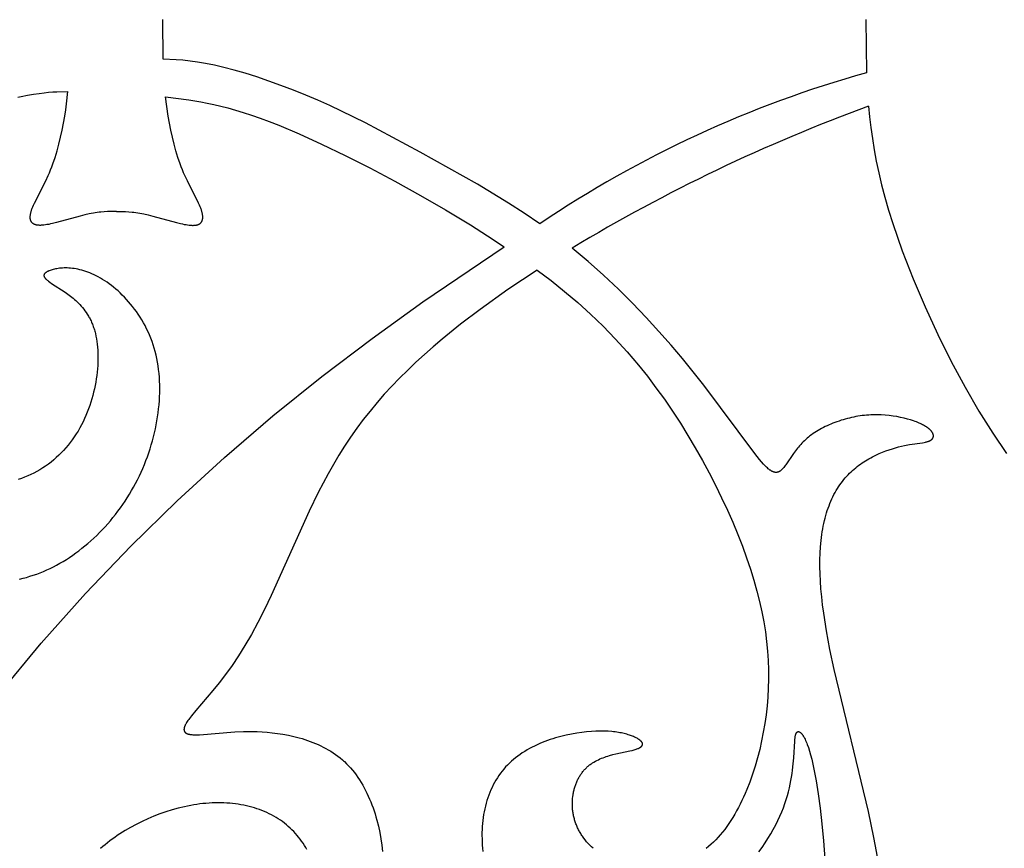
# Model space of a CAD drawing. Extents: x -219 to 259, y -163 to 193.
# Drawn here: x -199 to -160, y -13 to 19 of the extents above; entities that cross this region are included whole.
import ezdxf

# ---------------------------------------------------------------- set-up
doc = ezdxf.new("R2010")
doc.units = 0
doc.header["$MEASUREMENT"] = 0
doc.layers.add('LAYER_1', color=7, linetype='CONTINUOUS')

msp = doc.modelspace()

# ---------------------------------------------------------------- linework, layer by layer
at = {"layer": 'LAYER_1', "color": 5}
for p, q in [((-193.205, 17.901), (-193.208, 19.436)), ((-165.825, 19.436), (-165.8, 17.367))]:
    msp.add_line(p, q, dxfattribs=at)
for points in [[(-178.527, 11.474), (-179.134, 11.888), (-179.743, 12.282), (-180.954, 13.017), (-183.19, 14.269), (-185.315, 15.408), (-186.248, 15.874), (-186.707, 16.089), (-187.172, 16.296), (-187.647, 16.497), (-188.128, 16.689), (-188.611, 16.872), (-189.088, 17.043), (-189.555, 17.201), (-190.006, 17.344), (-190.435, 17.469), (-190.836, 17.575), (-191.205, 17.661), (-191.545, 17.73), (-191.86, 17.782), (-192.154, 17.822), (-192.432, 17.851), (-192.696, 17.872), (-193.205, 17.901)], [(-198.866, 16.413), (-198.734, 16.443), (-198.482, 16.493), (-198.249, 16.532), (-198.036, 16.563), (-197.841, 16.587), (-197.662, 16.604), (-197.496, 16.616), (-197.34, 16.624), (-196.908, 16.634)], [(-195.017, 11.958), (-195.251, 11.957), (-195.372, 11.953), (-195.498, 11.947), (-195.63, 11.935), (-195.699, 11.928), (-195.77, 11.919), (-195.844, 11.908), (-195.92, 11.895), (-195.999, 11.881), (-196.081, 11.864), (-196.253, 11.825), (-196.435, 11.779), (-197.354, 11.526), (-197.514, 11.487), (-197.589, 11.471), (-197.659, 11.456), (-197.726, 11.444), (-197.788, 11.434), (-197.847, 11.426), (-197.903, 11.421), (-197.929, 11.419), (-197.955, 11.418), (-197.98, 11.417), (-198.003, 11.417), (-198.026, 11.418), (-198.049, 11.419), (-198.07, 11.42), (-198.091, 11.422), (-198.111, 11.425), (-198.12, 11.427), (-198.13, 11.429), (-198.139, 11.43), (-198.148, 11.433), (-198.157, 11.435), (-198.165, 11.437), (-198.174, 11.44), (-198.182, 11.442), (-198.19, 11.445), (-198.198, 11.448), (-198.206, 11.451), (-198.214, 11.454), (-198.221, 11.457), (-198.228, 11.461), (-198.235, 11.465), (-198.242, 11.468), (-198.249, 11.472), (-198.256, 11.476), (-198.262, 11.481), (-198.268, 11.485), (-198.274, 11.49), (-198.28, 11.494), (-198.286, 11.499), (-198.292, 11.504), (-198.297, 11.509), (-198.302, 11.515), (-198.307, 11.52), (-198.312, 11.526), (-198.317, 11.531), (-198.322, 11.537), (-198.326, 11.543), (-198.33, 11.55), (-198.334, 11.556), (-198.338, 11.563), (-198.342, 11.569), (-198.346, 11.576), (-198.349, 11.583), (-198.352, 11.59), (-198.355, 11.598), (-198.358, 11.605), (-198.361, 11.613), (-198.363, 11.621), (-198.366, 11.629), (-198.368, 11.637), (-198.37, 11.645), (-198.372, 11.654), (-198.373, 11.663), (-198.375, 11.672), (-198.376, 11.681), (-198.377, 11.69), (-198.378, 11.699), (-198.378, 11.709), (-198.379, 11.718), (-198.379, 11.728), (-198.379, 11.738), (-198.379, 11.749), (-198.378, 11.759), (-198.378, 11.77), (-198.376, 11.792), (-198.373, 11.814), (-198.37, 11.837), (-198.366, 11.861), (-198.361, 11.886), (-198.355, 11.912), (-198.348, 11.938), (-198.341, 11.965), (-198.332, 11.993), (-198.323, 12.021), (-198.313, 12.051), (-198.301, 12.081), (-198.276, 12.143), (-198.248, 12.209), (-198.216, 12.279), (-197.777, 13.148), (-197.68, 13.36), (-197.633, 13.47), (-197.586, 13.584), (-197.541, 13.701), (-197.497, 13.821), (-197.413, 14.068), (-197.335, 14.324), (-197.262, 14.587), (-197.195, 14.856), (-197.135, 15.128), (-197.08, 15.403), (-197.032, 15.678), (-196.994, 15.92), (-196.961, 16.16), (-196.908, 16.634)], [(-195.018, 11.958), (-194.784, 11.957), (-194.663, 11.953), (-194.537, 11.947), (-194.405, 11.935), (-194.336, 11.928), (-194.265, 11.919), (-194.191, 11.908), (-194.115, 11.895), (-194.036, 11.881), (-193.955, 11.864), (-193.782, 11.825), (-193.6, 11.779), (-192.681, 11.526), (-192.521, 11.487), (-192.447, 11.471), (-192.376, 11.456), (-192.31, 11.444), (-192.247, 11.434), (-192.188, 11.426), (-192.132, 11.421), (-192.106, 11.419), (-192.08, 11.418), (-192.056, 11.417), (-192.032, 11.417), (-192.009, 11.418), (-191.987, 11.419), (-191.965, 11.42), (-191.945, 11.422), (-191.925, 11.425), (-191.915, 11.427), (-191.906, 11.429), (-191.897, 11.43), (-191.887, 11.433), (-191.879, 11.435), (-191.87, 11.437), (-191.861, 11.44), (-191.853, 11.442), (-191.845, 11.445), (-191.837, 11.448), (-191.829, 11.451), (-191.822, 11.454), (-191.814, 11.457), (-191.807, 11.461), (-191.8, 11.465), (-191.793, 11.468), (-191.786, 11.472), (-191.78, 11.476), (-191.773, 11.481), (-191.767, 11.485), (-191.761, 11.49), (-191.755, 11.494), (-191.749, 11.499), (-191.744, 11.504), (-191.738, 11.509), (-191.733, 11.515), (-191.728, 11.52), (-191.723, 11.526), (-191.718, 11.531), (-191.714, 11.537), (-191.709, 11.543), (-191.705, 11.55), (-191.701, 11.556), (-191.697, 11.563), (-191.693, 11.569), (-191.69, 11.576), (-191.686, 11.583), (-191.683, 11.59), (-191.68, 11.598), (-191.677, 11.605), (-191.674, 11.613), (-191.672, 11.621), (-191.67, 11.629), (-191.667, 11.637), (-191.666, 11.645), (-191.664, 11.654), (-191.662, 11.663), (-191.661, 11.672), (-191.66, 11.681), (-191.659, 11.69), (-191.658, 11.699), (-191.657, 11.709), (-191.657, 11.718), (-191.657, 11.728), (-191.656, 11.738), (-191.657, 11.749), (-191.657, 11.759), (-191.658, 11.77), (-191.659, 11.792), (-191.662, 11.814), (-191.665, 11.837), (-191.669, 11.861), (-191.674, 11.886), (-191.68, 11.912), (-191.687, 11.938), (-191.695, 11.965), (-191.703, 11.993), (-191.712, 12.021), (-191.723, 12.051), (-191.734, 12.081), (-191.759, 12.143), (-191.788, 12.209), (-191.82, 12.279), (-192.258, 13.148), (-192.355, 13.36), (-192.402, 13.47), (-192.449, 13.584), (-192.494, 13.701), (-192.538, 13.821), (-192.622, 14.068), (-192.701, 14.324), (-192.773, 14.587), (-192.84, 14.856), (-192.901, 15.128), (-192.955, 15.403), (-193.004, 15.678), (-193.06, 16.056), (-193.106, 16.428)], [(-193.106, 16.428), (-192.204, 16.31), (-191.728, 16.231), (-191.48, 16.183), (-191.222, 16.129), (-190.955, 16.066), (-190.676, 15.994), (-190.385, 15.912), (-190.08, 15.82), (-189.76, 15.716), (-189.424, 15.598), (-189.07, 15.467), (-188.698, 15.321), (-187.896, 14.983), (-187.027, 14.588), (-186.108, 14.144), (-185.15, 13.658), (-184.17, 13.137), (-183.181, 12.587), (-182.197, 12.017), (-181.233, 11.432), (-180.563, 11.01), (-179.911, 10.581)], [(-165.721, 16.058), (-165.681, 15.646), (-165.631, 15.226), (-165.572, 14.799), (-165.501, 14.363), (-165.418, 13.918), (-165.321, 13.462), (-165.211, 12.996), (-165.086, 12.518), (-164.939, 12.008), (-164.775, 11.487), (-164.597, 10.956), (-164.405, 10.418), (-163.983, 9.33), (-163.518, 8.238), (-163.021, 7.159), (-162.499, 6.111), (-161.962, 5.11), (-161.419, 4.173), (-160.878, 3.311), (-160.346, 2.517)], [(-203.956, -12.929), (-203.316, -11.929), (-202.641, -10.923), (-201.93, -9.91), (-201.187, -8.895), (-200.414, -7.88), (-199.615, -6.87), (-197.953, -4.876), (-196.228, -2.941), (-194.461, -1.089), (-192.656, 0.68), (-190.814, 2.37), (-188.932, 3.985), (-187.013, 5.529), (-185.06, 7.009), (-183.083, 8.431), (-179.911, 10.582)], [(-165.325, -13.471), (-165.513, -12.45), (-165.726, -11.437), (-167.065, -5.897), (-167.226, -5.121), (-167.36, -4.39), (-167.467, -3.704), (-167.51, -3.377), (-167.546, -3.06), (-167.574, -2.753), (-167.596, -2.457), (-167.61, -2.17), (-167.617, -1.892), (-167.617, -1.624), (-167.61, -1.365), (-167.595, -1.115), (-167.572, -0.874), (-167.543, -0.641), (-167.526, -0.528), (-167.506, -0.417), (-167.486, -0.308), (-167.463, -0.201), (-167.439, -0.096), (-167.413, 0.006), (-167.386, 0.107), (-167.357, 0.205), (-167.326, 0.301), (-167.294, 0.396), (-167.26, 0.488), (-167.224, 0.578), (-167.187, 0.666), (-167.149, 0.752), (-167.109, 0.836), (-167.068, 0.918), (-167.025, 0.998), (-166.98, 1.076), (-166.935, 1.152), (-166.887, 1.226), (-166.839, 1.298), (-166.789, 1.369), (-166.738, 1.437), (-166.685, 1.503), (-166.631, 1.568), (-166.576, 1.63), (-166.519, 1.691), (-166.462, 1.749), (-166.403, 1.806), (-166.343, 1.861), (-166.282, 1.915), (-166.22, 1.966), (-166.158, 2.016), (-166.094, 2.064), (-166.03, 2.11), (-165.966, 2.155), (-165.901, 2.198), (-165.835, 2.24), (-165.769, 2.28), (-165.703, 2.318), (-165.636, 2.355), (-165.57, 2.39), (-165.436, 2.457), (-165.303, 2.518), (-165.171, 2.573), (-165.041, 2.623), (-164.912, 2.669), (-164.787, 2.709), (-164.665, 2.745), (-164.547, 2.777), (-164.433, 2.805), (-164.324, 2.829), (-164.12, 2.868), (-163.624, 2.944), (-163.558, 2.956), (-163.498, 2.968), (-163.47, 2.974), (-163.443, 2.981), (-163.417, 2.989), (-163.393, 2.996), (-163.381, 3), (-163.37, 3.005), (-163.359, 3.009), (-163.348, 3.014), (-163.338, 3.018), (-163.328, 3.023), (-163.318, 3.028), (-163.309, 3.033), (-163.3, 3.039), (-163.291, 3.044), (-163.283, 3.05), (-163.275, 3.056), (-163.271, 3.059), (-163.267, 3.062), (-163.264, 3.065), (-163.26, 3.068), (-163.256, 3.072), (-163.253, 3.075), (-163.25, 3.078), (-163.246, 3.082), (-163.243, 3.085), (-163.24, 3.088), (-163.237, 3.092), (-163.234, 3.095), (-163.232, 3.099), (-163.229, 3.102), (-163.226, 3.106), (-163.224, 3.11), (-163.221, 3.113), (-163.219, 3.117), (-163.217, 3.121), (-163.215, 3.125), (-163.213, 3.128), (-163.211, 3.132), (-163.209, 3.136), (-163.207, 3.14), (-163.205, 3.144), (-163.204, 3.148), (-163.202, 3.152), (-163.201, 3.156), (-163.2, 3.16), (-163.199, 3.165), (-163.198, 3.169), (-163.197, 3.173), (-163.196, 3.177), (-163.195, 3.181), (-163.195, 3.186), (-163.194, 3.19), (-163.194, 3.194), (-163.193, 3.199), (-163.193, 3.203), (-163.193, 3.208), (-163.193, 3.212), (-163.193, 3.217), (-163.193, 3.221), (-163.194, 3.226), (-163.194, 3.23), (-163.195, 3.235), (-163.195, 3.24), (-163.196, 3.244), (-163.197, 3.249), (-163.198, 3.254), (-163.199, 3.258), (-163.2, 3.263), (-163.202, 3.268), (-163.203, 3.273), (-163.205, 3.278), (-163.206, 3.282), (-163.208, 3.287), (-163.21, 3.292), (-163.212, 3.297), (-163.214, 3.302), (-163.216, 3.307), (-163.219, 3.312), (-163.224, 3.322), (-163.229, 3.332), (-163.235, 3.342), (-163.242, 3.352), (-163.249, 3.363), (-163.256, 3.373), (-163.264, 3.384), (-163.273, 3.394), (-163.282, 3.405), (-163.291, 3.415), (-163.301, 3.426), (-163.312, 3.436), (-163.323, 3.447), (-163.334, 3.458), (-163.346, 3.469), (-163.359, 3.48), (-163.372, 3.49), (-163.386, 3.501), (-163.4, 3.512), (-163.43, 3.534), (-163.462, 3.556), (-163.497, 3.578), (-163.534, 3.6), (-163.573, 3.622), (-163.614, 3.644), (-163.658, 3.666), (-163.704, 3.687), (-163.752, 3.709), (-163.802, 3.73), (-163.855, 3.751), (-163.909, 3.771), (-163.965, 3.791), (-164.083, 3.83), (-164.207, 3.867), (-164.338, 3.901), (-164.475, 3.932), (-164.616, 3.96), (-164.763, 3.984), (-164.914, 4.003), (-165.069, 4.018), (-165.227, 4.028), (-165.307, 4.03), (-165.388, 4.032), (-165.469, 4.032), (-165.551, 4.03), (-165.633, 4.027), (-165.715, 4.022), (-165.798, 4.016), (-165.882, 4.007), (-165.965, 3.998), (-166.048, 3.986), (-166.132, 3.973), (-166.215, 3.959), (-166.298, 3.943), (-166.381, 3.925), (-166.464, 3.906), (-166.546, 3.886), (-166.628, 3.864), (-166.709, 3.84), (-166.79, 3.816), (-166.87, 3.789), (-166.95, 3.762), (-167.028, 3.733), (-167.106, 3.703), (-167.183, 3.672), (-167.258, 3.64), (-167.333, 3.606), (-167.406, 3.571), (-167.478, 3.535), (-167.549, 3.498), (-167.619, 3.459), (-167.687, 3.42), (-167.753, 3.38), (-167.818, 3.338), (-167.881, 3.296), (-167.942, 3.252), (-168.001, 3.208), (-168.059, 3.163), (-168.114, 3.116), (-168.168, 3.069), (-168.219, 3.021), (-168.269, 2.973), (-168.316, 2.924), (-168.362, 2.874), (-168.406, 2.825), (-168.449, 2.775), (-168.49, 2.725), (-168.567, 2.625), (-168.64, 2.527), (-168.94, 2.086), (-168.966, 2.05), (-168.992, 2.015), (-169.018, 1.982), (-169.043, 1.952), (-169.056, 1.937), (-169.068, 1.923), (-169.081, 1.91), (-169.093, 1.897), (-169.106, 1.885), (-169.118, 1.874), (-169.131, 1.863), (-169.143, 1.853), (-169.149, 1.848), (-169.156, 1.843), (-169.162, 1.839), (-169.168, 1.834), (-169.175, 1.83), (-169.181, 1.826), (-169.187, 1.822), (-169.194, 1.819), (-169.2, 1.815), (-169.206, 1.812), (-169.213, 1.809), (-169.219, 1.806), (-169.226, 1.803), (-169.232, 1.801), (-169.239, 1.798), (-169.245, 1.796), (-169.252, 1.794), (-169.258, 1.792), (-169.265, 1.791), (-169.271, 1.789), (-169.278, 1.788), (-169.285, 1.787), (-169.291, 1.786), (-169.298, 1.785), (-169.305, 1.785), (-169.311, 1.784), (-169.318, 1.784), (-169.325, 1.784), (-169.332, 1.784), (-169.339, 1.785), (-169.346, 1.785), (-169.353, 1.786), (-169.359, 1.787), (-169.366, 1.788), (-169.373, 1.789), (-169.381, 1.79), (-169.388, 1.792), (-169.395, 1.794), (-169.402, 1.796), (-169.409, 1.798), (-169.416, 1.8), (-169.424, 1.803), (-169.431, 1.805), (-169.438, 1.808), (-169.446, 1.811), (-169.453, 1.814), (-169.468, 1.821), (-169.483, 1.829), (-169.498, 1.837), (-169.514, 1.846), (-169.529, 1.855), (-169.545, 1.866), (-169.561, 1.877), (-169.577, 1.889), (-169.594, 1.901), (-169.61, 1.914), (-169.627, 1.928), (-169.661, 1.957), (-169.696, 1.99), (-169.732, 2.025), (-169.769, 2.062), (-169.807, 2.103), (-169.887, 2.192), (-169.97, 2.291), (-170.152, 2.521), (-172.132, 5.19), (-172.973, 6.232), (-173.413, 6.751), (-173.884, 7.285), (-174.383, 7.829), (-174.91, 8.379), (-175.463, 8.928), (-176.041, 9.473), (-176.643, 10.008), (-177.266, 10.528)], [(-198.791, -2.378), (-198.657, -2.344), (-198.523, -2.307), (-198.39, -2.266), (-198.258, -2.223), (-198.126, -2.176), (-197.995, -2.126), (-197.864, -2.073), (-197.735, -2.016), (-197.605, -1.956), (-197.477, -1.893), (-197.349, -1.826), (-197.223, -1.756), (-197.097, -1.682), (-196.972, -1.606), (-196.848, -1.526), (-196.725, -1.442), (-196.603, -1.356), (-196.483, -1.267), (-196.363, -1.174), (-196.246, -1.079), (-196.129, -0.981), (-196.014, -0.88), (-195.901, -0.776), (-195.789, -0.67), (-195.679, -0.561), (-195.57, -0.449), (-195.464, -0.335), (-195.359, -0.218), (-195.256, -0.099), (-195.156, 0.023), (-195.057, 0.147), (-194.96, 0.273), (-194.866, 0.401), (-194.774, 0.531), (-194.684, 0.664), (-194.597, 0.799), (-194.512, 0.935), (-194.43, 1.074), (-194.35, 1.214), (-194.273, 1.356), (-194.199, 1.5), (-194.128, 1.645), (-194.059, 1.793), (-193.993, 1.941), (-193.931, 2.091), (-193.871, 2.243), (-193.814, 2.395), (-193.76, 2.549), (-193.709, 2.703), (-193.662, 2.859), (-193.617, 3.014), (-193.576, 3.171), (-193.537, 3.328), (-193.502, 3.485), (-193.47, 3.642), (-193.441, 3.799), (-193.416, 3.956), (-193.394, 4.113), (-193.375, 4.27), (-193.359, 4.426), (-193.347, 4.582), (-193.338, 4.737), (-193.333, 4.891), (-193.331, 5.044), (-193.333, 5.196), (-193.338, 5.347), (-193.347, 5.497), (-193.359, 5.645), (-193.375, 5.791), (-193.394, 5.936), (-193.417, 6.079), (-193.444, 6.22), (-193.474, 6.359), (-193.508, 6.496), (-193.546, 6.631), (-193.588, 6.763), (-193.633, 6.893), (-193.681, 7.021), (-193.733, 7.146), (-193.787, 7.268), (-193.845, 7.388), (-193.905, 7.506), (-193.968, 7.621), (-194.033, 7.733), (-194.101, 7.842), (-194.171, 7.949), (-194.243, 8.053), (-194.317, 8.155), (-194.392, 8.253), (-194.47, 8.349), (-194.548, 8.441), (-194.628, 8.531), (-194.71, 8.617), (-194.792, 8.701), (-194.875, 8.782), (-194.959, 8.859), (-195.044, 8.933), (-195.129, 9.004), (-195.214, 9.072), (-195.3, 9.137), (-195.386, 9.198), (-195.471, 9.256), (-195.557, 9.311), (-195.642, 9.362), (-195.726, 9.41), (-195.81, 9.454), (-195.893, 9.494), (-195.975, 9.532), (-196.056, 9.566), (-196.137, 9.596), (-196.216, 9.624), (-196.294, 9.649), (-196.371, 9.67), (-196.447, 9.689), (-196.521, 9.706), (-196.594, 9.72), (-196.666, 9.731), (-196.736, 9.74), (-196.804, 9.747), (-196.871, 9.752), (-196.937, 9.755), (-197, 9.755), (-197.062, 9.755), (-197.121, 9.752), (-197.179, 9.748), (-197.235, 9.742), (-197.289, 9.736), (-197.341, 9.728), (-197.39, 9.718), (-197.437, 9.708), (-197.482, 9.697), (-197.525, 9.685), (-197.565, 9.673), (-197.602, 9.66), (-197.637, 9.646), (-197.654, 9.64), (-197.67, 9.633), (-197.685, 9.626), (-197.699, 9.619), (-197.713, 9.612), (-197.726, 9.605), (-197.739, 9.597), (-197.75, 9.59), (-197.761, 9.583), (-197.772, 9.576), (-197.776, 9.573), (-197.781, 9.569), (-197.786, 9.566), (-197.79, 9.562), (-197.794, 9.558), (-197.798, 9.555), (-197.802, 9.551), (-197.806, 9.548), (-197.809, 9.544), (-197.813, 9.54), (-197.816, 9.537), (-197.819, 9.533), (-197.822, 9.53), (-197.825, 9.526), (-197.827, 9.522), (-197.83, 9.519), (-197.832, 9.515), (-197.834, 9.511), (-197.835, 9.51), (-197.836, 9.508), (-197.837, 9.506), (-197.837, 9.504), (-197.838, 9.502), (-197.839, 9.5), (-197.84, 9.498), (-197.84, 9.497), (-197.841, 9.495), (-197.842, 9.493), (-197.842, 9.491), (-197.843, 9.489), (-197.843, 9.487), (-197.844, 9.485), (-197.844, 9.483), (-197.845, 9.481), (-197.845, 9.48), (-197.845, 9.478), (-197.845, 9.476), (-197.846, 9.474), (-197.846, 9.472), (-197.846, 9.47), (-197.846, 9.468), (-197.846, 9.466), (-197.846, 9.464), (-197.846, 9.462), (-197.846, 9.46), (-197.846, 9.459), (-197.846, 9.457), (-197.846, 9.455), (-197.846, 9.453), (-197.845, 9.451), (-197.845, 9.449), (-197.845, 9.447), (-197.844, 9.445), (-197.844, 9.443), (-197.843, 9.439), (-197.842, 9.435), (-197.841, 9.431), (-197.84, 9.427), (-197.838, 9.423), (-197.836, 9.419), (-197.835, 9.415), (-197.833, 9.411), (-197.831, 9.406), (-197.829, 9.402), (-197.826, 9.398), (-197.824, 9.394), (-197.821, 9.39), (-197.818, 9.385), (-197.815, 9.381), (-197.812, 9.377), (-197.809, 9.373), (-197.806, 9.368), (-197.799, 9.359), (-197.791, 9.351), (-197.783, 9.342), (-197.774, 9.332), (-197.765, 9.323), (-197.755, 9.314), (-197.745, 9.304), (-197.723, 9.285), (-197.699, 9.265), (-197.673, 9.244), (-197.615, 9.202), (-197.549, 9.156), (-197.021, 8.813), (-196.917, 8.74), (-196.811, 8.661), (-196.758, 8.618), (-196.704, 8.575), (-196.651, 8.529), (-196.598, 8.481), (-196.546, 8.431), (-196.494, 8.38), (-196.442, 8.326), (-196.391, 8.269), (-196.342, 8.211), (-196.293, 8.15), (-196.245, 8.086), (-196.199, 8.02), (-196.154, 7.951), (-196.111, 7.88), (-196.09, 7.843), (-196.07, 7.805), (-196.05, 7.767), (-196.03, 7.728), (-196.011, 7.688), (-195.993, 7.648), (-195.975, 7.606), (-195.957, 7.564), (-195.94, 7.521), (-195.924, 7.478), (-195.908, 7.433), (-195.893, 7.388), (-195.879, 7.342), (-195.865, 7.295), (-195.852, 7.247), (-195.84, 7.198), (-195.817, 7.098), (-195.797, 6.995), (-195.78, 6.888), (-195.766, 6.779), (-195.755, 6.667), (-195.747, 6.552), (-195.742, 6.435), (-195.739, 6.316), (-195.74, 6.195), (-195.743, 6.072), (-195.749, 5.947), (-195.759, 5.821), (-195.771, 5.693), (-195.786, 5.565), (-195.804, 5.436), (-195.826, 5.305), (-195.85, 5.175), (-195.878, 5.044), (-195.908, 4.913), (-195.941, 4.782), (-195.978, 4.651), (-196.018, 4.521), (-196.06, 4.391), (-196.106, 4.263), (-196.155, 4.135), (-196.207, 4.008), (-196.263, 3.883), (-196.321, 3.759), (-196.383, 3.637), (-196.448, 3.517), (-196.516, 3.398), (-196.587, 3.283), (-196.661, 3.169), (-196.739, 3.059), (-196.82, 2.95), (-196.903, 2.845), (-196.99, 2.742), (-197.079, 2.643), (-197.172, 2.546), (-197.267, 2.452), (-197.365, 2.362), (-197.465, 2.274), (-197.568, 2.19), (-197.673, 2.11), (-197.781, 2.033), (-197.891, 1.959), (-198.004, 1.889), (-198.118, 1.823), (-198.235, 1.76), (-198.354, 1.702), (-198.474, 1.647), (-198.597, 1.596), (-198.722, 1.55), (-198.848, 1.508)], [(-178.628, 9.676), (-179.769, 8.914), (-180.854, 8.139), (-181.61, 7.564), (-182.333, 6.979), (-182.682, 6.683), (-183.022, 6.384), (-183.353, 6.081), (-183.674, 5.774), (-183.987, 5.464), (-184.29, 5.149), (-184.584, 4.83), (-184.867, 4.507), (-185.141, 4.178), (-185.405, 3.844), (-185.658, 3.505), (-185.901, 3.16), (-186.133, 2.809), (-186.356, 2.454), (-186.569, 2.094), (-186.773, 1.732), (-186.968, 1.368), (-187.155, 1.003), (-187.509, 0.277), (-188.986, -3.016), (-189.25, -3.559), (-189.509, -4.062), (-189.764, -4.529), (-190.016, -4.961), (-190.266, -5.364), (-190.516, -5.739), (-190.767, -6.089), (-191.019, -6.418), (-191.267, -6.724), (-191.926, -7.501), (-192.097, -7.709), (-192.17, -7.803), (-192.203, -7.848), (-192.233, -7.89), (-192.261, -7.931), (-192.287, -7.97), (-192.309, -8.008), (-192.319, -8.026), (-192.329, -8.043), (-192.338, -8.06), (-192.346, -8.077), (-192.353, -8.093), (-192.36, -8.109), (-192.366, -8.124), (-192.371, -8.139), (-192.374, -8.146), (-192.376, -8.154), (-192.378, -8.161), (-192.38, -8.168), (-192.381, -8.175), (-192.383, -8.181), (-192.384, -8.188), (-192.385, -8.195), (-192.386, -8.201), (-192.387, -8.207), (-192.388, -8.214), (-192.388, -8.22), (-192.389, -8.226), (-192.389, -8.232), (-192.389, -8.238), (-192.389, -8.244), (-192.389, -8.249), (-192.388, -8.255), (-192.388, -8.26), (-192.387, -8.266), (-192.386, -8.271), (-192.385, -8.276), (-192.384, -8.281), (-192.382, -8.286), (-192.381, -8.291), (-192.379, -8.296), (-192.377, -8.301), (-192.375, -8.306), (-192.373, -8.31), (-192.37, -8.315), (-192.368, -8.319), (-192.365, -8.323), (-192.363, -8.328), (-192.36, -8.332), (-192.357, -8.336), (-192.353, -8.34), (-192.35, -8.344), (-192.347, -8.347), (-192.343, -8.351), (-192.339, -8.355), (-192.335, -8.358), (-192.331, -8.362), (-192.327, -8.365), (-192.323, -8.368), (-192.318, -8.372), (-192.313, -8.375), (-192.309, -8.378), (-192.304, -8.381), (-192.299, -8.384), (-192.293, -8.387), (-192.288, -8.389), (-192.283, -8.392), (-192.277, -8.395), (-192.271, -8.397), (-192.265, -8.4), (-192.259, -8.402), (-192.247, -8.407), (-192.234, -8.411), (-192.221, -8.415), (-192.207, -8.419), (-192.193, -8.422), (-192.178, -8.425), (-192.162, -8.428), (-192.146, -8.431), (-192.13, -8.434), (-192.113, -8.436), (-192.078, -8.439), (-192.041, -8.442), (-192.003, -8.444), (-191.963, -8.445), (-191.921, -8.445), (-191.877, -8.445), (-191.785, -8.442), (-190.402, -8.323), (-190.075, -8.312), (-189.903, -8.311), (-189.724, -8.313), (-189.54, -8.319), (-189.349, -8.33), (-189.152, -8.345), (-188.95, -8.365), (-188.744, -8.392), (-188.535, -8.424), (-188.323, -8.464), (-188.111, -8.511), (-188.004, -8.537), (-187.898, -8.565), (-187.791, -8.595), (-187.685, -8.628), (-187.58, -8.663), (-187.475, -8.7), (-187.371, -8.739), (-187.267, -8.781), (-187.165, -8.825), (-187.063, -8.872), (-186.963, -8.921), (-186.864, -8.973), (-186.767, -9.028), (-186.671, -9.085), (-186.577, -9.146), (-186.484, -9.209), (-186.394, -9.275), (-186.305, -9.344), (-186.219, -9.416), (-186.177, -9.454), (-186.135, -9.492), (-186.054, -9.571), (-185.974, -9.652), (-185.898, -9.737), (-185.823, -9.825), (-185.751, -9.915), (-185.682, -10.008), (-185.614, -10.104), (-185.55, -10.202), (-185.487, -10.303), (-185.427, -10.405), (-185.368, -10.51), (-185.313, -10.617), (-185.259, -10.725), (-185.208, -10.836), (-185.159, -10.948), (-185.112, -11.061), (-185.067, -11.176), (-185.025, -11.292), (-184.984, -11.41), (-184.946, -11.528), (-184.91, -11.647), (-184.876, -11.768), (-184.814, -12.01), (-184.761, -12.255), (-184.715, -12.501), (-184.678, -12.747), (-184.649, -12.992)], [(-178.628, 9.676), (-178.089, 9.265), (-177.563, 8.841), (-177.05, 8.405), (-176.55, 7.953), (-176.063, 7.484), (-175.589, 6.997), (-175.127, 6.489), (-174.678, 5.961), (-174.336, 5.531), (-174.001, 5.088), (-173.675, 4.635), (-173.359, 4.171), (-173.052, 3.7), (-172.755, 3.223), (-172.469, 2.741), (-172.195, 2.255), (-171.932, 1.769), (-171.681, 1.282), (-171.444, 0.797), (-171.22, 0.316), (-171.01, -0.161), (-170.814, -0.631), (-170.634, -1.094), (-170.469, -1.546), (-170.32, -1.987), (-170.186, -2.418), (-170.068, -2.839), (-169.965, -3.25), (-169.876, -3.652), (-169.8, -4.046), (-169.738, -4.432), (-169.69, -4.812), (-169.653, -5.184), (-169.629, -5.551), (-169.617, -5.913), (-169.616, -6.27), (-169.625, -6.623), (-169.645, -6.973), (-169.675, -7.32), (-169.714, -7.664), (-169.762, -8.007), (-169.82, -8.347), (-169.886, -8.684), (-169.96, -9.017), (-170.044, -9.344), (-170.136, -9.665), (-170.236, -9.98), (-170.344, -10.286), (-170.461, -10.583), (-170.522, -10.729), (-170.585, -10.871), (-170.65, -11.011), (-170.718, -11.148), (-170.787, -11.282), (-170.858, -11.414), (-170.931, -11.542), (-171.006, -11.667), (-171.083, -11.788), (-171.161, -11.906), (-171.242, -12.021), (-171.324, -12.132), (-171.408, -12.239), (-171.495, -12.342), (-171.582, -12.441), (-171.672, -12.536), (-171.763, -12.627), (-171.856, -12.714), (-171.95, -12.798), (-172.046, -12.877)], [(-176.453, -12.871), (-176.519, -12.808), (-176.583, -12.744), (-176.644, -12.679), (-176.702, -12.612), (-176.758, -12.544), (-176.811, -12.474), (-176.862, -12.403), (-176.886, -12.367), (-176.909, -12.331), (-176.932, -12.294), (-176.954, -12.258), (-176.975, -12.221), (-176.996, -12.184), (-177.015, -12.146), (-177.034, -12.108), (-177.052, -12.071), (-177.07, -12.033), (-177.086, -11.994), (-177.102, -11.956), (-177.117, -11.917), (-177.131, -11.878), (-177.145, -11.839), (-177.158, -11.8), (-177.169, -11.761), (-177.181, -11.722), (-177.191, -11.682), (-177.201, -11.643), (-177.21, -11.603), (-177.218, -11.564), (-177.225, -11.524), (-177.232, -11.484), (-177.238, -11.445), (-177.243, -11.405), (-177.247, -11.365), (-177.251, -11.326), (-177.254, -11.286), (-177.257, -11.246), (-177.258, -11.207), (-177.259, -11.167), (-177.259, -11.089), (-177.256, -11.011), (-177.251, -10.933), (-177.243, -10.856), (-177.232, -10.78), (-177.226, -10.743), (-177.219, -10.705), (-177.211, -10.668), (-177.203, -10.631), (-177.194, -10.594), (-177.185, -10.558), (-177.175, -10.522), (-177.164, -10.486), (-177.153, -10.45), (-177.141, -10.415), (-177.128, -10.38), (-177.115, -10.346), (-177.102, -10.312), (-177.087, -10.278), (-177.073, -10.245), (-177.057, -10.212), (-177.041, -10.18), (-177.025, -10.148), (-177.008, -10.116), (-176.99, -10.085), (-176.972, -10.055), (-176.953, -10.025), (-176.934, -9.995), (-176.914, -9.966), (-176.894, -9.938), (-176.873, -9.91), (-176.852, -9.882), (-176.83, -9.856), (-176.808, -9.829), (-176.785, -9.804), (-176.762, -9.779), (-176.738, -9.754), (-176.714, -9.731), (-176.689, -9.708), (-176.664, -9.685), (-176.638, -9.663), (-176.612, -9.642), (-176.586, -9.621), (-176.559, -9.601), (-176.531, -9.582), (-176.504, -9.563), (-176.476, -9.544), (-176.448, -9.526), (-176.419, -9.509), (-176.361, -9.476), (-176.302, -9.444), (-176.242, -9.415), (-176.182, -9.387), (-176.121, -9.361), (-176.059, -9.337), (-175.997, -9.314), (-175.935, -9.292), (-175.872, -9.272), (-175.81, -9.253), (-175.686, -9.219), (-175.564, -9.189), (-175.017, -9.073), (-174.928, -9.053), (-174.886, -9.042), (-174.847, -9.031), (-174.81, -9.02), (-174.776, -9.008), (-174.744, -8.997), (-174.714, -8.985), (-174.7, -8.979), (-174.686, -8.973), (-174.673, -8.967), (-174.661, -8.961), (-174.649, -8.955), (-174.637, -8.948), (-174.626, -8.942), (-174.616, -8.936), (-174.606, -8.929), (-174.597, -8.923), (-174.589, -8.917), (-174.585, -8.913), (-174.581, -8.91), (-174.577, -8.907), (-174.573, -8.904), (-174.569, -8.9), (-174.566, -8.897), (-174.563, -8.894), (-174.559, -8.89), (-174.556, -8.887), (-174.554, -8.884), (-174.551, -8.88), (-174.548, -8.877), (-174.546, -8.873), (-174.543, -8.87), (-174.541, -8.867), (-174.539, -8.863), (-174.537, -8.86), (-174.535, -8.856), (-174.533, -8.853), (-174.532, -8.849), (-174.53, -8.846), (-174.529, -8.842), (-174.528, -8.839), (-174.527, -8.837), (-174.527, -8.835), (-174.526, -8.834), (-174.526, -8.832), (-174.526, -8.83), (-174.525, -8.828), (-174.525, -8.827), (-174.524, -8.825), (-174.524, -8.823), (-174.524, -8.821), (-174.524, -8.82), (-174.524, -8.818), (-174.523, -8.816), (-174.523, -8.814), (-174.523, -8.812), (-174.523, -8.811), (-174.523, -8.809), (-174.523, -8.807), (-174.523, -8.805), (-174.523, -8.803), (-174.523, -8.802), (-174.524, -8.8), (-174.524, -8.798), (-174.524, -8.796), (-174.524, -8.793), (-174.525, -8.789), (-174.526, -8.785), (-174.527, -8.782), (-174.528, -8.778), (-174.529, -8.774), (-174.53, -8.771), (-174.532, -8.767), (-174.533, -8.763), (-174.535, -8.759), (-174.537, -8.756), (-174.539, -8.752), (-174.541, -8.748), (-174.543, -8.744), (-174.545, -8.741), (-174.548, -8.737), (-174.55, -8.733), (-174.553, -8.729), (-174.556, -8.725), (-174.559, -8.722), (-174.562, -8.718), (-174.565, -8.714), (-174.568, -8.71), (-174.575, -8.702), (-174.583, -8.695), (-174.591, -8.687), (-174.6, -8.679), (-174.609, -8.671), (-174.618, -8.663), (-174.628, -8.655), (-174.639, -8.647), (-174.65, -8.639), (-174.661, -8.631), (-174.686, -8.615), (-174.712, -8.599), (-174.74, -8.582), (-174.771, -8.566), (-174.803, -8.549), (-174.837, -8.533), (-174.874, -8.517), (-174.912, -8.501), (-174.952, -8.485), (-174.994, -8.47), (-175.038, -8.454), (-175.084, -8.44), (-175.133, -8.425), (-175.183, -8.411), (-175.235, -8.398), (-175.289, -8.385), (-175.345, -8.373), (-175.403, -8.362), (-175.463, -8.352), (-175.525, -8.342), (-175.59, -8.333), (-175.656, -8.325), (-175.724, -8.318), (-175.867, -8.307), (-176.017, -8.301), (-176.176, -8.299), (-176.343, -8.303), (-176.519, -8.313), (-176.703, -8.329), (-176.893, -8.351), (-177.09, -8.38), (-177.291, -8.416), (-177.496, -8.459), (-177.703, -8.51), (-177.911, -8.568), (-178.015, -8.6), (-178.119, -8.634), (-178.223, -8.67), (-178.326, -8.708), (-178.429, -8.748), (-178.53, -8.79), (-178.631, -8.835), (-178.731, -8.882), (-178.829, -8.93), (-178.926, -8.982), (-179.022, -9.035), (-179.116, -9.091), (-179.208, -9.149), (-179.298, -9.209), (-179.386, -9.272), (-179.471, -9.337), (-179.554, -9.405), (-179.635, -9.475), (-179.713, -9.547), (-179.788, -9.623), (-179.86, -9.7), (-179.93, -9.78), (-179.997, -9.862), (-180.061, -9.947), (-180.122, -10.033), (-180.181, -10.122), (-180.237, -10.213), (-180.29, -10.306), (-180.341, -10.401), (-180.388, -10.497), (-180.433, -10.596), (-180.475, -10.696), (-180.515, -10.798), (-180.552, -10.902), (-180.586, -11.007), (-180.617, -11.114), (-180.645, -11.222), (-180.671, -11.332), (-180.694, -11.443), (-180.715, -11.556), (-180.732, -11.67), (-180.747, -11.785), (-180.759, -11.901), (-180.768, -12.018), (-180.775, -12.137), (-180.779, -12.256), (-180.78, -12.376), (-180.778, -12.497), (-180.774, -12.619), (-180.767, -12.742), (-180.757, -12.865), (-180.744, -12.989)], [(-169.995, -13.008), (-169.869, -12.834), (-169.75, -12.658), (-169.637, -12.482), (-169.53, -12.306), (-169.43, -12.131), (-169.337, -11.957), (-169.252, -11.786), (-169.173, -11.617), (-169.102, -11.451), (-169.038, -11.288), (-168.979, -11.127), (-168.927, -10.97), (-168.88, -10.815), (-168.838, -10.664), (-168.801, -10.516), (-168.769, -10.372), (-168.741, -10.231), (-168.716, -10.093), (-168.696, -9.959), (-168.678, -9.829), (-168.651, -9.581), (-168.632, -9.349), (-168.594, -8.694), (-168.588, -8.624), (-168.581, -8.56), (-168.577, -8.531), (-168.572, -8.504), (-168.567, -8.478), (-168.564, -8.466), (-168.562, -8.454), (-168.559, -8.443), (-168.555, -8.432), (-168.552, -8.422), (-168.549, -8.412), (-168.545, -8.403), (-168.543, -8.398), (-168.541, -8.394), (-168.539, -8.389), (-168.537, -8.385), (-168.535, -8.381), (-168.533, -8.377), (-168.531, -8.374), (-168.529, -8.37), (-168.527, -8.366), (-168.525, -8.363), (-168.522, -8.36), (-168.52, -8.357), (-168.518, -8.354), (-168.515, -8.351), (-168.513, -8.348), (-168.51, -8.345), (-168.509, -8.344), (-168.507, -8.343), (-168.506, -8.342), (-168.505, -8.34), (-168.503, -8.339), (-168.502, -8.338), (-168.501, -8.337), (-168.499, -8.336), (-168.498, -8.335), (-168.497, -8.334), (-168.495, -8.333), (-168.494, -8.332), (-168.492, -8.331), (-168.491, -8.331), (-168.489, -8.33), (-168.488, -8.329), (-168.486, -8.328), (-168.485, -8.328), (-168.483, -8.327), (-168.482, -8.326), (-168.48, -8.326), (-168.479, -8.325), (-168.477, -8.325), (-168.476, -8.324), (-168.474, -8.324), (-168.473, -8.323), (-168.471, -8.323), (-168.469, -8.322), (-168.468, -8.322), (-168.466, -8.322), (-168.464, -8.322), (-168.463, -8.321), (-168.461, -8.321), (-168.459, -8.321), (-168.458, -8.321), (-168.456, -8.321), (-168.454, -8.321), (-168.453, -8.321), (-168.451, -8.321), (-168.449, -8.321), (-168.447, -8.321), (-168.446, -8.321), (-168.444, -8.322), (-168.442, -8.322), (-168.44, -8.322), (-168.439, -8.322), (-168.437, -8.323), (-168.435, -8.323), (-168.433, -8.324), (-168.431, -8.324), (-168.43, -8.325), (-168.428, -8.325), (-168.426, -8.326), (-168.424, -8.326), (-168.42, -8.328), (-168.416, -8.329), (-168.412, -8.331), (-168.409, -8.333), (-168.405, -8.335), (-168.401, -8.337), (-168.397, -8.34), (-168.393, -8.342), (-168.389, -8.345), (-168.385, -8.348), (-168.38, -8.351), (-168.376, -8.354), (-168.372, -8.357), (-168.368, -8.361), (-168.364, -8.364), (-168.359, -8.368), (-168.355, -8.372), (-168.346, -8.381), (-168.337, -8.39), (-168.328, -8.4), (-168.319, -8.411), (-168.31, -8.423), (-168.301, -8.435), (-168.291, -8.448), (-168.282, -8.462), (-168.272, -8.476), (-168.263, -8.492), (-168.253, -8.508), (-168.233, -8.542), (-168.213, -8.58), (-168.192, -8.621), (-168.172, -8.666), (-168.151, -8.714), (-168.13, -8.766), (-168.108, -8.821), (-168.065, -8.942), (-168.021, -9.079), (-167.978, -9.231), (-167.934, -9.4), (-167.89, -9.585), (-167.847, -9.786), (-167.762, -10.236), (-167.681, -10.744), (-167.605, -11.307), (-167.537, -11.921), (-167.477, -12.581), (-167.428, -13.284)], [(-187.598, -12.921), (-187.646, -12.838), (-187.697, -12.756), (-187.75, -12.676), (-187.805, -12.596), (-187.862, -12.518), (-187.922, -12.441), (-187.983, -12.366), (-188.047, -12.292), (-188.113, -12.22), (-188.181, -12.15), (-188.251, -12.082), (-188.324, -12.015), (-188.398, -11.951), (-188.475, -11.889), (-188.554, -11.83), (-188.635, -11.773), (-188.718, -11.718), (-188.803, -11.665), (-188.889, -11.614), (-188.978, -11.566), (-189.069, -11.52), (-189.161, -11.477), (-189.255, -11.436), (-189.35, -11.397), (-189.448, -11.36), (-189.546, -11.326), (-189.647, -11.294), (-189.748, -11.264), (-189.852, -11.237), (-189.956, -11.212), (-190.062, -11.19), (-190.169, -11.17), (-190.277, -11.152), (-190.386, -11.137), (-190.497, -11.124), (-190.608, -11.114), (-190.721, -11.105), (-190.834, -11.1), (-190.948, -11.097), (-191.063, -11.096), (-191.179, -11.097), (-191.296, -11.101), (-191.413, -11.108), (-191.531, -11.117), (-191.65, -11.128), (-191.769, -11.142), (-191.888, -11.159), (-192.008, -11.178), (-192.128, -11.199), (-192.249, -11.222), (-192.369, -11.248), (-192.61, -11.306), (-192.851, -11.373), (-193.09, -11.448), (-193.328, -11.531), (-193.563, -11.622), (-193.795, -11.72), (-194.024, -11.825), (-194.248, -11.937), (-194.467, -12.055), (-194.68, -12.179), (-194.887, -12.309), (-194.988, -12.376), (-195.087, -12.444), (-195.184, -12.514), (-195.279, -12.585), (-195.372, -12.657), (-195.463, -12.73), (-195.552, -12.804), (-195.639, -12.88)]]:
    msp.add_lwpolyline(points, dxfattribs=at)
for centre, radius, start, end in [((-154.031, -24.743), 43.724, 105.6147, 124.0736), ((-143.03, -46.133), 66.201, 110.04492, 121.1412)]:
    msp.add_arc(centre, radius, start, end, dxfattribs=at)

doc.saveas('drawing.dxf')
